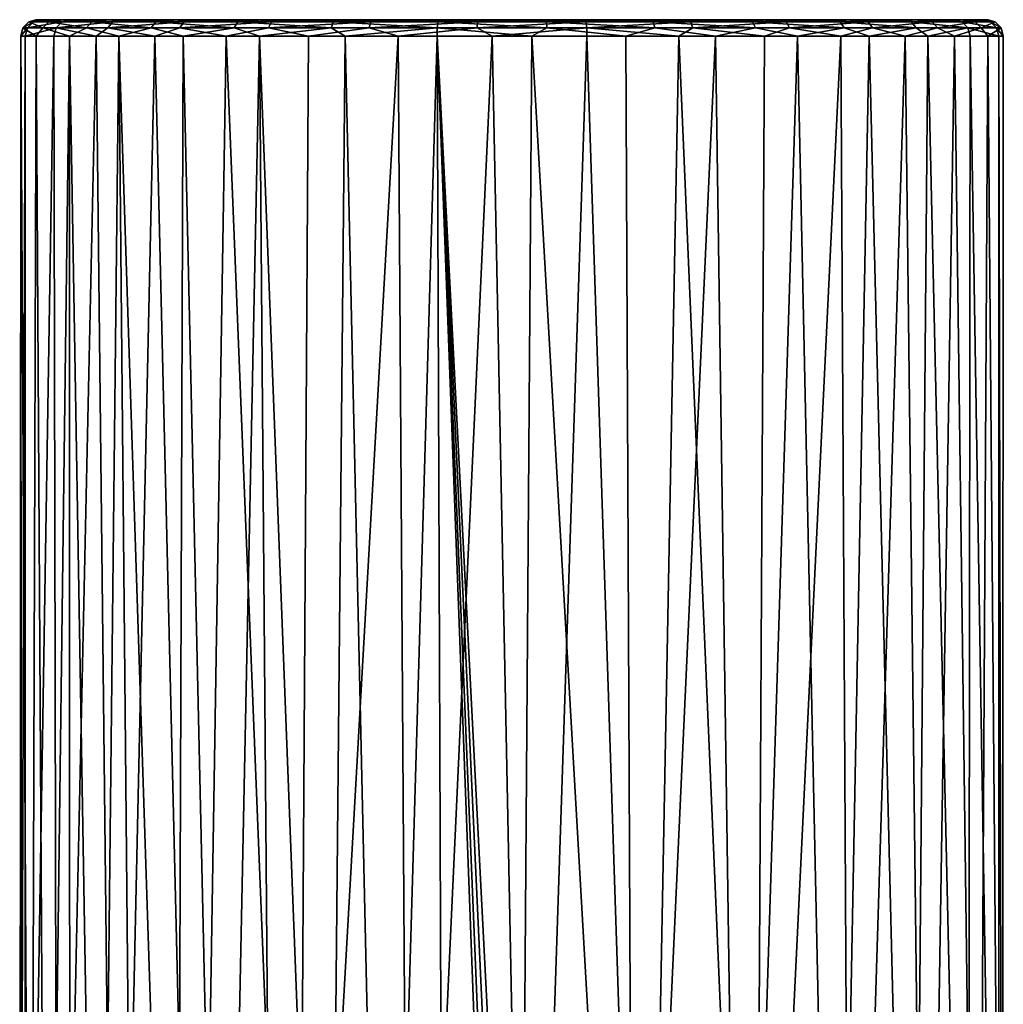
# Model space of a CAD drawing. Units: millimetres. Extents: x -125 to 125, y 0 to 310.
# Drawn here: x -115 to -85, y 30 to 60 of the extents above; entities that cross this region are included whole.
import ezdxf

# ---------------------------------------------------------------- set-up
doc = ezdxf.new("R2010")
doc.units = ezdxf.units.MM
doc.header["$LTSCALE"] = 65.185185
for name, color, linetype in [('37', 7, 'CONTINUOUS'), ('38', 7, 'CONTINUOUS'), ('39', 7, 'CONTINUOUS'), ('40', 7, 'CONTINUOUS'), ('41', 7, 'CONTINUOUS')]:
    doc.layers.add(name, color=color, linetype=linetype)

msp = doc.modelspace()

# ---------------------------------------------------------------- linework, layer by layer
at = {"layer": '37', "linetype": 'Continuous'}
for points in [[(-114.993, 5.3, -0.469), (-114.938, 5.3, 1.359), (-114.963, 59.5, 1.047), (-114.993, 5.3, -0.469)], [(-114.824, 5.3, -2.29), (-114.993, 5.3, -0.469), (-114.824, 59.5, -2.29), (-114.824, 5.3, -2.29)], [(-114.824, 59.5, -2.29), (-114.993, 5.3, -0.469), (-114.963, 59.5, 1.047), (-114.824, 59.5, -2.29)], [(-114.938, 5.3, 1.359), (-114.662, 5.3, 3.166), (-114.963, 59.5, 1.047), (-114.938, 5.3, 1.359)], [(-114.963, 59.5, 1.047), (-114.662, 5.3, 3.166), (-114.495, 59.5, 3.858), (-114.963, 59.5, 1.047)], [(-114.662, 5.3, 3.166), (-114.168, 5.3, 4.926), (-114.495, 59.5, 3.858), (-114.662, 5.3, 3.166)], [(-114.495, 59.5, 3.858), (-114.168, 5.3, 4.926), (-113.481, 59.5, 6.578), (-114.495, 59.5, 3.858)], [(-114.168, 5.3, 4.926), (-113.463, 5.3, 6.613), (-113.481, 59.5, 6.578), (-114.168, 5.3, 4.926)], [(-113.463, 5.3, 6.613), (-112.559, 5.3, 8.202), (-113.481, 59.5, 6.578), (-113.463, 5.3, 6.613)], [(-113.481, 59.5, 6.578), (-112.559, 5.3, 8.202), (-111.97, 59.5, 9.039), (-113.481, 59.5, 6.578)], [(-112.559, 5.3, 8.202), (-111.468, 5.3, 9.669), (-111.97, 59.5, 9.039), (-112.559, 5.3, 8.202)], [(-111.468, 5.3, 9.669), (-110.206, 5.3, 10.992), (-111.97, 59.5, 9.039), (-111.468, 5.3, 9.669)], [(-111.97, 59.5, 9.039), (-110.206, 5.3, 10.992), (-110.015, 59.5, 11.167), (-111.97, 59.5, 9.039)], [(-110.206, 5.3, 10.992), (-108.793, 5.3, 12.152), (-110.015, 59.5, 11.167), (-110.206, 5.3, 10.992)], [(-110.015, 59.5, 11.167), (-108.793, 5.3, 12.152), (-107.69, 59.5, 12.879), (-110.015, 59.5, 11.167)], [(-108.793, 5.3, 12.152), (-107.25, 5.3, 13.132), (-107.69, 59.5, 12.879), (-108.793, 5.3, 12.152)], [(-107.25, 5.3, 13.132), (-105.599, 5.3, 13.916), (-107.69, 59.5, 12.879), (-107.25, 5.3, 13.132)], [(-107.69, 59.5, 12.879), (-105.599, 5.3, 13.916), (-105.079, 59.5, 14.114), (-107.69, 59.5, 12.879)], [(-105.599, 5.3, 13.916), (-103.864, 5.3, 14.494), (-105.079, 59.5, 14.114), (-105.599, 5.3, 13.916)], [(-105.079, 59.5, 14.114), (-103.864, 5.3, 14.494), (-102.281, 59.5, 14.826), (-105.079, 59.5, 14.114)], [(-103.864, 5.3, 14.494), (-102.072, 5.3, 14.856), (-102.281, 59.5, 14.826), (-103.864, 5.3, 14.494)], [(-102.072, 5.3, 14.856), (-100.25, 5.3, 14.998), (-102.281, 59.5, 14.826), (-102.072, 5.3, 14.856)], [(-102.281, 59.5, 14.826), (-100.25, 5.3, 14.998), (-100.25, 10.3, 14.998), (-102.281, 59.5, 14.826)], [(-99.398, 59.5, 14.988), (-102.281, 59.5, 14.826), (-99.75, 10.3, 14.998), (-99.398, 59.5, 14.988)], [(-99.75, 10.3, 14.998), (-102.281, 59.5, 14.826), (-100, 10.3, 15), (-99.75, 10.3, 14.998)], [(-100, 10.3, 15), (-102.281, 59.5, 14.826), (-100.25, 10.3, 14.998), (-100, 10.3, 15)], [(-96.286, 5.3, 14.533), (-99.398, 59.5, 14.988), (-99.75, 10.3, 14.998), (-96.286, 5.3, 14.533)], [(-96.537, 59.5, 14.595), (-99.398, 59.5, 14.988), (-96.286, 5.3, 14.533), (-96.537, 59.5, 14.595)], [(-93.804, 59.5, 13.661), (-96.537, 59.5, 14.595), (-96.286, 5.3, 14.533), (-93.804, 59.5, 13.661)], [(-93.025, 5.3, 13.28), (-93.804, 59.5, 13.661), (-96.286, 5.3, 14.533), (-93.025, 5.3, 13.28)], [(-91.3, 59.5, 12.219), (-93.804, 59.5, 13.661), (-93.025, 5.3, 13.28), (-91.3, 59.5, 12.219)], [(-90.143, 5.3, 11.307), (-91.3, 59.5, 12.219), (-93.025, 5.3, 13.28), (-90.143, 5.3, 11.307)], [(-89.121, 59.5, 10.327), (-91.3, 59.5, 12.219), (-90.143, 5.3, 11.307), (-89.121, 59.5, 10.327)], [(-87.795, 5.3, 8.72), (-89.121, 59.5, 10.327), (-90.143, 5.3, 11.307), (-87.795, 5.3, 8.72)], [(-87.335, 59.5, 8.038), (-89.121, 59.5, 10.327), (-87.795, 5.3, 8.72), (-87.335, 59.5, 8.038)], [(-86.109, 5.3, 5.66), (-87.335, 59.5, 8.038), (-87.795, 5.3, 8.72), (-86.109, 5.3, 5.66)], [(-86.044, 59.5, 5.499), (-87.335, 59.5, 8.038), (-86.109, 5.3, 5.66), (-86.044, 59.5, 5.499)], [(-85.176, 5.3, 2.29), (-86.044, 59.5, 5.499), (-86.109, 5.3, 5.66), (-85.176, 5.3, 2.29)], [(-85.176, 59.5, 2.29), (-86.044, 59.5, 5.499), (-85.176, 5.3, 2.29), (-85.176, 59.5, 2.29)]]:
    msp.add_3dface(points, dxfattribs=at)
at = {"layer": '38', "linetype": 'Continuous'}
for points in [[(-86.097, 60, 4.123), (-85.67, 60, 2.213), (-114.499, 60, -0.254), (-86.097, 60, 4.123)], [(-114.499, 60, -0.254), (-85.67, 60, 2.213), (-114.33, 60, -2.213), (-114.499, 60, -0.254)], [(-86.66, 60, 5.685), (-86.097, 60, 4.123), (-114.499, 60, -0.254), (-86.66, 60, 5.685)], [(-114.432, 60, 1.41), (-86.66, 60, 5.685), (-114.499, 60, -0.254), (-114.432, 60, 1.41)], [(-88.207, 60, 8.437), (-86.66, 60, 5.685), (-114.432, 60, 1.41), (-88.207, 60, 8.437)], [(-113.784, 60, 4.501), (-88.207, 60, 8.437), (-114.432, 60, 1.41), (-113.784, 60, 4.501)], [(-114.33, 60, -2.213), (-85.67, 60, 2.213), (-85.501, 60, 0.254), (-114.33, 60, -2.213)], [(-113.903, 60, -4.123), (-114.33, 60, -2.213), (-85.501, 60, 0.254), (-113.903, 60, -4.123)], [(-113.34, 60, -5.685), (-113.903, 60, -4.123), (-85.501, 60, 0.254), (-113.34, 60, -5.685)], [(-90.342, 60, 10.815), (-88.207, 60, 8.437), (-113.784, 60, 4.501), (-90.342, 60, 10.815)], [(-112.463, 60, 7.412), (-90.342, 60, 10.815), (-113.784, 60, 4.501), (-112.463, 60, 7.412)], [(-111.793, 60, -8.437), (-113.34, 60, -5.685), (-85.568, 60, -1.41), (-111.793, 60, -8.437)], [(-85.568, 60, -1.41), (-113.34, 60, -5.685), (-85.501, 60, 0.254), (-85.568, 60, -1.41)], [(-92.941, 60, 12.666), (-90.342, 60, 10.815), (-112.463, 60, 7.412), (-92.941, 60, 12.666)], [(-110.539, 60, 9.958), (-92.941, 60, 12.666), (-112.463, 60, 7.412), (-110.539, 60, 9.958)], [(-109.658, 60, -10.815), (-111.793, 60, -8.437), (-86.216, 60, -4.501), (-109.658, 60, -10.815)], [(-86.216, 60, -4.501), (-111.793, 60, -8.437), (-85.568, 60, -1.41), (-86.216, 60, -4.501)], [(-95.88, 60, 13.902), (-92.941, 60, 12.666), (-110.539, 60, 9.958), (-95.88, 60, 13.902)], [(-108.107, 60, 12.022), (-95.88, 60, 13.902), (-110.539, 60, 9.958), (-108.107, 60, 12.022)], [(-107.059, 60, -12.666), (-109.658, 60, -10.815), (-87.537, 60, -7.412), (-107.059, 60, -12.666)], [(-87.537, 60, -7.412), (-109.658, 60, -10.815), (-86.216, 60, -4.501), (-87.537, 60, -7.412)], [(-99.019, 60, 14.467), (-95.88, 60, 13.902), (-108.107, 60, 12.022), (-99.019, 60, 14.467)], [(-105.284, 60, 13.503), (-99.019, 60, 14.467), (-108.107, 60, 12.022), (-105.284, 60, 13.503)], [(-104.12, 60, -13.902), (-107.059, 60, -12.666), (-89.461, 60, -9.958), (-104.12, 60, -13.902)], [(-89.461, 60, -9.958), (-107.059, 60, -12.666), (-87.537, 60, -7.412), (-89.461, 60, -9.958)], [(-102.205, 60, 14.331), (-99.019, 60, 14.467), (-105.284, 60, 13.503), (-102.205, 60, 14.331)], [(-100.981, 60, -14.467), (-104.12, 60, -13.902), (-91.893, 60, -12.022), (-100.981, 60, -14.467)], [(-91.893, 60, -12.022), (-104.12, 60, -13.902), (-89.461, 60, -9.958), (-91.893, 60, -12.022)], [(-97.795, 60, -14.331), (-100.981, 60, -14.467), (-94.716, 60, -13.503), (-97.795, 60, -14.331)], [(-94.716, 60, -13.503), (-100.981, 60, -14.467), (-91.893, 60, -12.022), (-94.716, 60, -13.503)]]:
    msp.add_3dface(points, dxfattribs=at)
at = {"layer": '39', "linetype": 'Continuous'}
for points in [[(-114.824, 5.3, -2.29), (-114.824, 59.5, -2.29), (-113.956, 59.5, -5.499), (-114.824, 5.3, -2.29)], [(-114.824, 5.3, -2.29), (-113.956, 59.5, -5.499), (-113.845, 5.3, -5.771), (-114.824, 5.3, -2.29)], [(-113.956, 59.5, -5.499), (-112.665, 59.5, -8.038), (-113.845, 5.3, -5.771), (-113.956, 59.5, -5.499)], [(-113.845, 5.3, -5.771), (-112.665, 59.5, -8.038), (-112.062, 5.3, -8.917), (-113.845, 5.3, -5.771)], [(-112.665, 59.5, -8.038), (-110.879, 59.5, -10.327), (-112.062, 5.3, -8.917), (-112.665, 59.5, -8.038)], [(-112.062, 5.3, -8.917), (-110.879, 59.5, -10.327), (-109.578, 5.3, -11.544), (-112.062, 5.3, -8.917)], [(-110.879, 59.5, -10.327), (-108.7, 59.5, -12.219), (-109.578, 5.3, -11.544), (-110.879, 59.5, -10.327)], [(-109.578, 5.3, -11.544), (-108.7, 59.5, -12.219), (-106.537, 5.3, -13.501), (-109.578, 5.3, -11.544)], [(-108.7, 59.5, -12.219), (-106.196, 59.5, -13.661), (-106.537, 5.3, -13.501), (-108.7, 59.5, -12.219)], [(-106.196, 59.5, -13.661), (-103.463, 59.5, -14.595), (-106.537, 5.3, -13.501), (-106.196, 59.5, -13.661)], [(-106.537, 5.3, -13.501), (-103.463, 59.5, -14.595), (-103.116, 5.3, -14.673), (-106.537, 5.3, -13.501)], [(-103.463, 59.5, -14.595), (-100.602, 59.5, -14.988), (-103.116, 5.3, -14.673), (-103.463, 59.5, -14.595)], [(-103.116, 5.3, -14.673), (-100.602, 59.5, -14.988), (-99.514, 5.3, -14.992), (-103.116, 5.3, -14.673)], [(-100.602, 59.5, -14.988), (-97.719, 59.5, -14.826), (-99.514, 5.3, -14.992), (-100.602, 59.5, -14.988)], [(-99.514, 5.3, -14.992), (-97.719, 59.5, -14.826), (-95.94, 5.3, -14.44), (-99.514, 5.3, -14.992)], [(-97.719, 59.5, -14.826), (-94.921, 59.5, -14.114), (-95.94, 5.3, -14.44), (-97.719, 59.5, -14.826)], [(-95.94, 5.3, -14.44), (-94.921, 59.5, -14.114), (-92.602, 5.3, -13.049), (-95.94, 5.3, -14.44)], [(-94.921, 59.5, -14.114), (-92.31, 59.5, -12.879), (-92.602, 5.3, -13.049), (-94.921, 59.5, -14.114)], [(-92.31, 59.5, -12.879), (-89.985, 59.5, -11.167), (-92.602, 5.3, -13.049), (-92.31, 59.5, -12.879)], [(-92.602, 5.3, -13.049), (-89.985, 59.5, -11.167), (-89.695, 5.3, -10.899), (-92.602, 5.3, -13.049)], [(-89.985, 59.5, -11.167), (-88.03, 59.5, -9.039), (-89.695, 5.3, -10.899), (-89.985, 59.5, -11.167)], [(-89.695, 5.3, -10.899), (-88.03, 59.5, -9.039), (-87.386, 5.3, -8.116), (-89.695, 5.3, -10.899)], [(-88.03, 59.5, -9.039), (-86.519, 59.5, -6.578), (-87.386, 5.3, -8.116), (-88.03, 59.5, -9.039)], [(-87.386, 5.3, -8.116), (-86.519, 59.5, -6.578), (-85.81, 5.3, -4.862), (-87.386, 5.3, -8.116)], [(-86.519, 59.5, -6.578), (-85.505, 59.5, -3.858), (-85.81, 5.3, -4.862), (-86.519, 59.5, -6.578)], [(-85.81, 5.3, -4.862), (-85.505, 59.5, -3.858), (-85.059, 5.3, -1.325), (-85.81, 5.3, -4.862)], [(-85.505, 59.5, -3.858), (-85.037, 59.5, -1.047), (-85.059, 5.3, -1.325), (-85.505, 59.5, -3.858)], [(-85.176, 59.5, 2.29), (-85.176, 5.3, 2.29), (-85.059, 5.3, -1.325), (-85.176, 59.5, 2.29)], [(-85.037, 59.5, -1.047), (-85.176, 59.5, 2.29), (-85.059, 5.3, -1.325), (-85.037, 59.5, -1.047)]]:
    msp.add_3dface(points, dxfattribs=at)
at = {"layer": '40', "linetype": 'Continuous'}
for points in [[(-114.432, 60, 1.41), (-114.499, 60, -0.254), (-114.712, 59.933, 1.049), (-114.432, 60, 1.41)], [(-114.11, 59.933, 4.296), (-114.432, 60, 1.41), (-114.712, 59.933, 1.049), (-114.11, 59.933, 4.296)], [(-114.499, 60, -0.254), (-114.33, 60, -2.213), (-114.712, 59.933, 1.049), (-114.499, 60, -0.254)], [(-114.712, 59.933, 1.049), (-114.33, 60, -2.213), (-114.577, 59.933, -2.251), (-114.712, 59.933, 1.049)], [(-113.784, 60, 4.501), (-114.432, 60, 1.41), (-114.11, 59.933, 4.296), (-113.784, 60, 4.501)], [(-112.8, 59.933, 7.328), (-113.784, 60, 4.501), (-114.11, 59.933, 4.296), (-112.8, 59.933, 7.328)], [(-112.463, 60, 7.412), (-113.784, 60, 4.501), (-112.8, 59.933, 7.328), (-112.463, 60, 7.412)], [(-110.849, 59.933, 9.993), (-112.463, 60, 7.412), (-112.8, 59.933, 7.328), (-110.849, 59.933, 9.993)], [(-110.539, 60, 9.958), (-112.463, 60, 7.412), (-110.849, 59.933, 9.993), (-110.539, 60, 9.958)], [(-108.353, 59.933, 12.156), (-110.539, 60, 9.958), (-110.849, 59.933, 9.993), (-108.353, 59.933, 12.156)], [(-108.107, 60, 12.022), (-110.539, 60, 9.958), (-108.353, 59.933, 12.156), (-108.107, 60, 12.022)], [(-105.439, 59.933, 13.71), (-108.107, 60, 12.022), (-108.353, 59.933, 12.156), (-105.439, 59.933, 13.71)], [(-105.284, 60, 13.503), (-108.107, 60, 12.022), (-105.439, 59.933, 13.71), (-105.284, 60, 13.503)], [(-102.251, 59.933, 14.577), (-105.284, 60, 13.503), (-105.439, 59.933, 13.71), (-102.251, 59.933, 14.577)], [(-102.205, 60, 14.331), (-105.284, 60, 13.503), (-102.251, 59.933, 14.577), (-102.205, 60, 14.331)], [(-98.951, 59.933, 14.712), (-102.205, 60, 14.331), (-102.251, 59.933, 14.577), (-98.951, 59.933, 14.712)], [(-99.019, 60, 14.467), (-102.205, 60, 14.331), (-98.951, 59.933, 14.712), (-99.019, 60, 14.467)], [(-95.88, 60, 13.902), (-99.019, 60, 14.467), (-98.951, 59.933, 14.712), (-95.88, 60, 13.902)], [(-95.704, 59.933, 14.11), (-95.88, 60, 13.902), (-98.951, 59.933, 14.712), (-95.704, 59.933, 14.11)], [(-92.941, 60, 12.666), (-95.88, 60, 13.902), (-95.704, 59.933, 14.11), (-92.941, 60, 12.666)], [(-92.672, 59.933, 12.8), (-92.941, 60, 12.666), (-95.704, 59.933, 14.11), (-92.672, 59.933, 12.8)], [(-90.342, 60, 10.815), (-92.941, 60, 12.666), (-92.672, 59.933, 12.8), (-90.342, 60, 10.815)], [(-90.007, 59.933, 10.849), (-90.342, 60, 10.815), (-92.672, 59.933, 12.8), (-90.007, 59.933, 10.849)], [(-88.207, 60, 8.437), (-90.342, 60, 10.815), (-90.007, 59.933, 10.849), (-88.207, 60, 8.437)], [(-87.844, 59.933, 8.353), (-88.207, 60, 8.437), (-90.007, 59.933, 10.849), (-87.844, 59.933, 8.353)], [(-86.66, 60, 5.685), (-88.207, 60, 8.437), (-87.844, 59.933, 8.353), (-86.66, 60, 5.685)], [(-86.29, 59.933, 5.439), (-86.66, 60, 5.685), (-87.844, 59.933, 8.353), (-86.29, 59.933, 5.439)], [(-86.097, 60, 4.123), (-86.66, 60, 5.685), (-86.29, 59.933, 5.439), (-86.097, 60, 4.123)], [(-85.423, 59.933, 2.251), (-86.097, 60, 4.123), (-86.29, 59.933, 5.439), (-85.423, 59.933, 2.251)], [(-85.67, 60, 2.213), (-86.097, 60, 4.123), (-85.423, 59.933, 2.251), (-85.67, 60, 2.213)], [(-114.824, 59.5, -2.29), (-114.963, 59.5, 1.047), (-114.758, 59.75, -2.279), (-114.824, 59.5, -2.29)], [(-114.963, 59.5, 1.047), (-114.495, 59.5, 3.858), (-114.895, 59.75, 1.062), (-114.963, 59.5, 1.047)], [(-114.963, 59.5, 1.047), (-114.895, 59.75, 1.062), (-114.758, 59.75, -2.279), (-114.963, 59.5, 1.047)], [(-114.712, 59.933, 1.049), (-114.577, 59.933, -2.251), (-114.895, 59.75, 1.062), (-114.712, 59.933, 1.049)], [(-114.286, 59.75, 4.35), (-114.712, 59.933, 1.049), (-114.895, 59.75, 1.062), (-114.286, 59.75, 4.35)], [(-114.895, 59.75, 1.062), (-114.577, 59.933, -2.251), (-114.758, 59.75, -2.279), (-114.895, 59.75, 1.062)], [(-114.495, 59.5, 3.858), (-114.286, 59.75, 4.35), (-114.895, 59.75, 1.062), (-114.495, 59.5, 3.858)], [(-114.11, 59.933, 4.296), (-114.712, 59.933, 1.049), (-114.286, 59.75, 4.35), (-114.11, 59.933, 4.296)], [(-114.495, 59.5, 3.858), (-113.481, 59.5, 6.578), (-114.286, 59.75, 4.35), (-114.495, 59.5, 3.858)], [(-112.959, 59.75, 7.419), (-114.11, 59.933, 4.296), (-114.286, 59.75, 4.35), (-112.959, 59.75, 7.419)], [(-113.481, 59.5, 6.578), (-112.959, 59.75, 7.419), (-114.286, 59.75, 4.35), (-113.481, 59.5, 6.578)], [(-112.8, 59.933, 7.328), (-114.11, 59.933, 4.296), (-112.959, 59.75, 7.419), (-112.8, 59.933, 7.328)], [(-113.481, 59.5, 6.578), (-111.97, 59.5, 9.039), (-112.959, 59.75, 7.419), (-113.481, 59.5, 6.578)], [(-110.984, 59.75, 10.117), (-112.8, 59.933, 7.328), (-112.959, 59.75, 7.419), (-110.984, 59.75, 10.117)], [(-111.97, 59.5, 9.039), (-110.984, 59.75, 10.117), (-112.959, 59.75, 7.419), (-111.97, 59.5, 9.039)], [(-110.849, 59.933, 9.993), (-112.8, 59.933, 7.328), (-110.984, 59.75, 10.117), (-110.849, 59.933, 9.993)], [(-111.97, 59.5, 9.039), (-110.015, 59.5, 11.167), (-110.984, 59.75, 10.117), (-111.97, 59.5, 9.039)], [(-108.457, 59.75, 12.307), (-110.849, 59.933, 9.993), (-110.984, 59.75, 10.117), (-108.457, 59.75, 12.307)], [(-110.015, 59.5, 11.167), (-108.457, 59.75, 12.307), (-110.984, 59.75, 10.117), (-110.015, 59.5, 11.167)], [(-108.353, 59.933, 12.156), (-110.849, 59.933, 9.993), (-108.457, 59.75, 12.307), (-108.353, 59.933, 12.156)], [(-110.015, 59.5, 11.167), (-107.69, 59.5, 12.879), (-108.457, 59.75, 12.307), (-110.015, 59.5, 11.167)], [(-105.506, 59.75, 13.881), (-108.353, 59.933, 12.156), (-108.457, 59.75, 12.307), (-105.506, 59.75, 13.881)], [(-107.69, 59.5, 12.879), (-105.506, 59.75, 13.881), (-108.457, 59.75, 12.307), (-107.69, 59.5, 12.879)], [(-105.439, 59.933, 13.71), (-108.353, 59.933, 12.156), (-105.506, 59.75, 13.881), (-105.439, 59.933, 13.71)], [(-107.69, 59.5, 12.879), (-105.079, 59.5, 14.114), (-105.506, 59.75, 13.881), (-107.69, 59.5, 12.879)], [(-102.279, 59.75, 14.758), (-105.439, 59.933, 13.71), (-105.506, 59.75, 13.881), (-102.279, 59.75, 14.758)], [(-105.079, 59.5, 14.114), (-102.279, 59.75, 14.758), (-105.506, 59.75, 13.881), (-105.079, 59.5, 14.114)], [(-102.251, 59.933, 14.577), (-105.439, 59.933, 13.71), (-102.279, 59.75, 14.758), (-102.251, 59.933, 14.577)], [(-105.079, 59.5, 14.114), (-102.281, 59.5, 14.826), (-102.279, 59.75, 14.758), (-105.079, 59.5, 14.114)], [(-102.281, 59.5, 14.826), (-99.398, 59.5, 14.988), (-102.279, 59.75, 14.758), (-102.281, 59.5, 14.826)], [(-98.938, 59.75, 14.895), (-102.251, 59.933, 14.577), (-102.279, 59.75, 14.758), (-98.938, 59.75, 14.895)], [(-99.398, 59.5, 14.988), (-98.938, 59.75, 14.895), (-102.279, 59.75, 14.758), (-99.398, 59.5, 14.988)], [(-98.951, 59.933, 14.712), (-102.251, 59.933, 14.577), (-98.938, 59.75, 14.895), (-98.951, 59.933, 14.712)], [(-99.398, 59.5, 14.988), (-96.537, 59.5, 14.595), (-98.938, 59.75, 14.895), (-99.398, 59.5, 14.988)], [(-95.704, 59.933, 14.11), (-98.951, 59.933, 14.712), (-95.65, 59.75, 14.286), (-95.704, 59.933, 14.11)], [(-95.65, 59.75, 14.286), (-98.951, 59.933, 14.712), (-98.938, 59.75, 14.895), (-95.65, 59.75, 14.286)], [(-96.537, 59.5, 14.595), (-95.65, 59.75, 14.286), (-98.938, 59.75, 14.895), (-96.537, 59.5, 14.595)], [(-96.537, 59.5, 14.595), (-93.804, 59.5, 13.661), (-95.65, 59.75, 14.286), (-96.537, 59.5, 14.595)], [(-92.672, 59.933, 12.8), (-95.704, 59.933, 14.11), (-92.581, 59.75, 12.959), (-92.672, 59.933, 12.8)], [(-92.581, 59.75, 12.959), (-95.704, 59.933, 14.11), (-95.65, 59.75, 14.286), (-92.581, 59.75, 12.959)], [(-93.804, 59.5, 13.661), (-92.581, 59.75, 12.959), (-95.65, 59.75, 14.286), (-93.804, 59.5, 13.661)], [(-93.804, 59.5, 13.661), (-91.3, 59.5, 12.219), (-92.581, 59.75, 12.959), (-93.804, 59.5, 13.661)], [(-90.007, 59.933, 10.849), (-92.672, 59.933, 12.8), (-89.883, 59.75, 10.984), (-90.007, 59.933, 10.849)], [(-89.883, 59.75, 10.984), (-92.672, 59.933, 12.8), (-92.581, 59.75, 12.959), (-89.883, 59.75, 10.984)], [(-91.3, 59.5, 12.219), (-89.883, 59.75, 10.984), (-92.581, 59.75, 12.959), (-91.3, 59.5, 12.219)], [(-91.3, 59.5, 12.219), (-89.121, 59.5, 10.327), (-89.883, 59.75, 10.984), (-91.3, 59.5, 12.219)], [(-87.844, 59.933, 8.353), (-90.007, 59.933, 10.849), (-87.693, 59.75, 8.457), (-87.844, 59.933, 8.353)], [(-87.693, 59.75, 8.457), (-90.007, 59.933, 10.849), (-89.883, 59.75, 10.984), (-87.693, 59.75, 8.457)], [(-89.121, 59.5, 10.327), (-87.693, 59.75, 8.457), (-89.883, 59.75, 10.984), (-89.121, 59.5, 10.327)], [(-89.121, 59.5, 10.327), (-87.335, 59.5, 8.038), (-87.693, 59.75, 8.457), (-89.121, 59.5, 10.327)], [(-86.29, 59.933, 5.439), (-87.844, 59.933, 8.353), (-86.119, 59.75, 5.506), (-86.29, 59.933, 5.439)], [(-86.119, 59.75, 5.506), (-87.844, 59.933, 8.353), (-87.693, 59.75, 8.457), (-86.119, 59.75, 5.506)], [(-87.335, 59.5, 8.038), (-86.119, 59.75, 5.506), (-87.693, 59.75, 8.457), (-87.335, 59.5, 8.038)], [(-87.335, 59.5, 8.038), (-86.044, 59.5, 5.499), (-86.119, 59.75, 5.506), (-87.335, 59.5, 8.038)], [(-85.423, 59.933, 2.251), (-86.29, 59.933, 5.439), (-85.242, 59.75, 2.279), (-85.423, 59.933, 2.251)], [(-85.242, 59.75, 2.279), (-86.29, 59.933, 5.439), (-86.119, 59.75, 5.506), (-85.242, 59.75, 2.279)], [(-86.044, 59.5, 5.499), (-85.176, 59.5, 2.29), (-86.119, 59.75, 5.506), (-86.044, 59.5, 5.499)], [(-85.176, 59.5, 2.29), (-85.242, 59.75, 2.279), (-86.119, 59.75, 5.506), (-85.176, 59.5, 2.29)]]:
    msp.add_3dface(points, dxfattribs=at)
at = {"layer": '41', "linetype": 'Continuous'}
for points in [[(-114.33, 60, -2.213), (-113.903, 60, -4.123), (-114.577, 59.933, -2.251), (-114.33, 60, -2.213)], [(-114.577, 59.933, -2.251), (-113.903, 60, -4.123), (-113.71, 59.933, -5.439), (-114.577, 59.933, -2.251)], [(-113.903, 60, -4.123), (-113.34, 60, -5.685), (-113.71, 59.933, -5.439), (-113.903, 60, -4.123)], [(-113.71, 59.933, -5.439), (-113.34, 60, -5.685), (-112.156, 59.933, -8.353), (-113.71, 59.933, -5.439)], [(-113.34, 60, -5.685), (-111.793, 60, -8.437), (-112.156, 59.933, -8.353), (-113.34, 60, -5.685)], [(-112.156, 59.933, -8.353), (-111.793, 60, -8.437), (-109.993, 59.933, -10.849), (-112.156, 59.933, -8.353)], [(-111.793, 60, -8.437), (-109.658, 60, -10.815), (-109.993, 59.933, -10.849), (-111.793, 60, -8.437)], [(-109.993, 59.933, -10.849), (-109.658, 60, -10.815), (-107.328, 59.933, -12.8), (-109.993, 59.933, -10.849)], [(-109.658, 60, -10.815), (-107.059, 60, -12.666), (-107.328, 59.933, -12.8), (-109.658, 60, -10.815)], [(-107.328, 59.933, -12.8), (-107.059, 60, -12.666), (-104.296, 59.933, -14.11), (-107.328, 59.933, -12.8)], [(-107.059, 60, -12.666), (-104.12, 60, -13.902), (-104.296, 59.933, -14.11), (-107.059, 60, -12.666)], [(-104.296, 59.933, -14.11), (-104.12, 60, -13.902), (-101.049, 59.933, -14.712), (-104.296, 59.933, -14.11)], [(-104.12, 60, -13.902), (-100.981, 60, -14.467), (-101.049, 59.933, -14.712), (-104.12, 60, -13.902)], [(-100.981, 60, -14.467), (-97.795, 60, -14.331), (-101.049, 59.933, -14.712), (-100.981, 60, -14.467)], [(-101.049, 59.933, -14.712), (-97.795, 60, -14.331), (-97.749, 59.933, -14.577), (-101.049, 59.933, -14.712)], [(-97.795, 60, -14.331), (-94.716, 60, -13.503), (-97.749, 59.933, -14.577), (-97.795, 60, -14.331)], [(-97.749, 59.933, -14.577), (-94.716, 60, -13.503), (-94.561, 59.933, -13.71), (-97.749, 59.933, -14.577)], [(-94.716, 60, -13.503), (-91.893, 60, -12.022), (-94.561, 59.933, -13.71), (-94.716, 60, -13.503)], [(-94.561, 59.933, -13.71), (-91.893, 60, -12.022), (-91.647, 59.933, -12.156), (-94.561, 59.933, -13.71)], [(-91.893, 60, -12.022), (-89.461, 60, -9.958), (-91.647, 59.933, -12.156), (-91.893, 60, -12.022)], [(-91.647, 59.933, -12.156), (-89.461, 60, -9.958), (-89.151, 59.933, -9.993), (-91.647, 59.933, -12.156)], [(-89.461, 60, -9.958), (-87.537, 60, -7.412), (-89.151, 59.933, -9.993), (-89.461, 60, -9.958)], [(-89.151, 59.933, -9.993), (-87.537, 60, -7.412), (-87.2, 59.933, -7.328), (-89.151, 59.933, -9.993)], [(-87.537, 60, -7.412), (-86.216, 60, -4.501), (-87.2, 59.933, -7.328), (-87.537, 60, -7.412)], [(-87.2, 59.933, -7.328), (-86.216, 60, -4.501), (-85.89, 59.933, -4.296), (-87.2, 59.933, -7.328)], [(-86.216, 60, -4.501), (-85.568, 60, -1.41), (-85.89, 59.933, -4.296), (-86.216, 60, -4.501)], [(-85.89, 59.933, -4.296), (-85.568, 60, -1.41), (-85.288, 59.933, -1.049), (-85.89, 59.933, -4.296)], [(-85.501, 60, 0.254), (-85.67, 60, 2.213), (-85.288, 59.933, -1.049), (-85.501, 60, 0.254)], [(-85.67, 60, 2.213), (-85.423, 59.933, 2.251), (-85.288, 59.933, -1.049), (-85.67, 60, 2.213)], [(-85.568, 60, -1.41), (-85.501, 60, 0.254), (-85.288, 59.933, -1.049), (-85.568, 60, -1.41)], [(-113.956, 59.5, -5.499), (-114.824, 59.5, -2.29), (-113.881, 59.75, -5.506), (-113.956, 59.5, -5.499)], [(-114.824, 59.5, -2.29), (-114.758, 59.75, -2.279), (-113.881, 59.75, -5.506), (-114.824, 59.5, -2.29)], [(-114.758, 59.75, -2.279), (-114.577, 59.933, -2.251), (-113.71, 59.933, -5.439), (-114.758, 59.75, -2.279)], [(-114.758, 59.75, -2.279), (-113.71, 59.933, -5.439), (-113.881, 59.75, -5.506), (-114.758, 59.75, -2.279)], [(-112.665, 59.5, -8.038), (-113.956, 59.5, -5.499), (-113.881, 59.75, -5.506), (-112.665, 59.5, -8.038)], [(-113.71, 59.933, -5.439), (-112.156, 59.933, -8.353), (-113.881, 59.75, -5.506), (-113.71, 59.933, -5.439)], [(-113.881, 59.75, -5.506), (-112.156, 59.933, -8.353), (-112.307, 59.75, -8.457), (-113.881, 59.75, -5.506)], [(-112.665, 59.5, -8.038), (-113.881, 59.75, -5.506), (-112.307, 59.75, -8.457), (-112.665, 59.5, -8.038)], [(-110.879, 59.5, -10.327), (-112.665, 59.5, -8.038), (-112.307, 59.75, -8.457), (-110.879, 59.5, -10.327)], [(-112.156, 59.933, -8.353), (-109.993, 59.933, -10.849), (-112.307, 59.75, -8.457), (-112.156, 59.933, -8.353)], [(-112.307, 59.75, -8.457), (-109.993, 59.933, -10.849), (-110.117, 59.75, -10.984), (-112.307, 59.75, -8.457)], [(-110.879, 59.5, -10.327), (-112.307, 59.75, -8.457), (-110.117, 59.75, -10.984), (-110.879, 59.5, -10.327)], [(-108.7, 59.5, -12.219), (-110.879, 59.5, -10.327), (-110.117, 59.75, -10.984), (-108.7, 59.5, -12.219)], [(-109.993, 59.933, -10.849), (-107.328, 59.933, -12.8), (-110.117, 59.75, -10.984), (-109.993, 59.933, -10.849)], [(-110.117, 59.75, -10.984), (-107.328, 59.933, -12.8), (-107.419, 59.75, -12.959), (-110.117, 59.75, -10.984)], [(-108.7, 59.5, -12.219), (-110.117, 59.75, -10.984), (-107.419, 59.75, -12.959), (-108.7, 59.5, -12.219)], [(-106.196, 59.5, -13.661), (-108.7, 59.5, -12.219), (-107.419, 59.75, -12.959), (-106.196, 59.5, -13.661)], [(-107.328, 59.933, -12.8), (-104.296, 59.933, -14.11), (-107.419, 59.75, -12.959), (-107.328, 59.933, -12.8)], [(-107.419, 59.75, -12.959), (-104.296, 59.933, -14.11), (-104.35, 59.75, -14.286), (-107.419, 59.75, -12.959)], [(-106.196, 59.5, -13.661), (-107.419, 59.75, -12.959), (-104.35, 59.75, -14.286), (-106.196, 59.5, -13.661)], [(-103.463, 59.5, -14.595), (-106.196, 59.5, -13.661), (-104.35, 59.75, -14.286), (-103.463, 59.5, -14.595)], [(-104.296, 59.933, -14.11), (-101.049, 59.933, -14.712), (-104.35, 59.75, -14.286), (-104.296, 59.933, -14.11)], [(-104.35, 59.75, -14.286), (-101.049, 59.933, -14.712), (-101.062, 59.75, -14.895), (-104.35, 59.75, -14.286)], [(-103.463, 59.5, -14.595), (-104.35, 59.75, -14.286), (-101.062, 59.75, -14.895), (-103.463, 59.5, -14.595)], [(-100.602, 59.5, -14.988), (-103.463, 59.5, -14.595), (-101.062, 59.75, -14.895), (-100.602, 59.5, -14.988)], [(-101.049, 59.933, -14.712), (-97.749, 59.933, -14.577), (-101.062, 59.75, -14.895), (-101.049, 59.933, -14.712)], [(-101.062, 59.75, -14.895), (-97.749, 59.933, -14.577), (-97.721, 59.75, -14.758), (-101.062, 59.75, -14.895)], [(-100.602, 59.5, -14.988), (-101.062, 59.75, -14.895), (-97.721, 59.75, -14.758), (-100.602, 59.5, -14.988)], [(-97.719, 59.5, -14.826), (-100.602, 59.5, -14.988), (-97.721, 59.75, -14.758), (-97.719, 59.5, -14.826)], [(-97.749, 59.933, -14.577), (-94.561, 59.933, -13.71), (-97.721, 59.75, -14.758), (-97.749, 59.933, -14.577)], [(-97.721, 59.75, -14.758), (-94.561, 59.933, -13.71), (-94.494, 59.75, -13.881), (-97.721, 59.75, -14.758)], [(-94.921, 59.5, -14.114), (-97.719, 59.5, -14.826), (-97.721, 59.75, -14.758), (-94.921, 59.5, -14.114)], [(-94.921, 59.5, -14.114), (-97.721, 59.75, -14.758), (-94.494, 59.75, -13.881), (-94.921, 59.5, -14.114)], [(-92.31, 59.5, -12.879), (-94.921, 59.5, -14.114), (-94.494, 59.75, -13.881), (-92.31, 59.5, -12.879)], [(-94.561, 59.933, -13.71), (-91.647, 59.933, -12.156), (-94.494, 59.75, -13.881), (-94.561, 59.933, -13.71)], [(-94.494, 59.75, -13.881), (-91.647, 59.933, -12.156), (-91.543, 59.75, -12.307), (-94.494, 59.75, -13.881)], [(-92.31, 59.5, -12.879), (-94.494, 59.75, -13.881), (-91.543, 59.75, -12.307), (-92.31, 59.5, -12.879)], [(-89.985, 59.5, -11.167), (-92.31, 59.5, -12.879), (-91.543, 59.75, -12.307), (-89.985, 59.5, -11.167)], [(-91.647, 59.933, -12.156), (-89.151, 59.933, -9.993), (-91.543, 59.75, -12.307), (-91.647, 59.933, -12.156)], [(-91.543, 59.75, -12.307), (-89.151, 59.933, -9.993), (-89.016, 59.75, -10.117), (-91.543, 59.75, -12.307)], [(-89.985, 59.5, -11.167), (-91.543, 59.75, -12.307), (-89.016, 59.75, -10.117), (-89.985, 59.5, -11.167)], [(-88.03, 59.5, -9.039), (-89.985, 59.5, -11.167), (-89.016, 59.75, -10.117), (-88.03, 59.5, -9.039)], [(-89.151, 59.933, -9.993), (-87.2, 59.933, -7.328), (-89.016, 59.75, -10.117), (-89.151, 59.933, -9.993)], [(-89.016, 59.75, -10.117), (-87.2, 59.933, -7.328), (-87.041, 59.75, -7.419), (-89.016, 59.75, -10.117)], [(-88.03, 59.5, -9.039), (-89.016, 59.75, -10.117), (-87.041, 59.75, -7.419), (-88.03, 59.5, -9.039)], [(-86.519, 59.5, -6.578), (-88.03, 59.5, -9.039), (-87.041, 59.75, -7.419), (-86.519, 59.5, -6.578)], [(-87.2, 59.933, -7.328), (-85.89, 59.933, -4.296), (-87.041, 59.75, -7.419), (-87.2, 59.933, -7.328)], [(-87.041, 59.75, -7.419), (-85.89, 59.933, -4.296), (-85.714, 59.75, -4.35), (-87.041, 59.75, -7.419)], [(-86.519, 59.5, -6.578), (-87.041, 59.75, -7.419), (-85.714, 59.75, -4.35), (-86.519, 59.5, -6.578)], [(-85.505, 59.5, -3.858), (-86.519, 59.5, -6.578), (-85.714, 59.75, -4.35), (-85.505, 59.5, -3.858)], [(-85.89, 59.933, -4.296), (-85.288, 59.933, -1.049), (-85.714, 59.75, -4.35), (-85.89, 59.933, -4.296)], [(-85.714, 59.75, -4.35), (-85.288, 59.933, -1.049), (-85.105, 59.75, -1.062), (-85.714, 59.75, -4.35)], [(-85.505, 59.5, -3.858), (-85.714, 59.75, -4.35), (-85.105, 59.75, -1.062), (-85.505, 59.5, -3.858)], [(-85.037, 59.5, -1.047), (-85.505, 59.5, -3.858), (-85.105, 59.75, -1.062), (-85.037, 59.5, -1.047)], [(-85.423, 59.933, 2.251), (-85.242, 59.75, 2.279), (-85.105, 59.75, -1.062), (-85.423, 59.933, 2.251)], [(-85.288, 59.933, -1.049), (-85.423, 59.933, 2.251), (-85.105, 59.75, -1.062), (-85.288, 59.933, -1.049)], [(-85.176, 59.5, 2.29), (-85.037, 59.5, -1.047), (-85.242, 59.75, 2.279), (-85.176, 59.5, 2.29)], [(-85.242, 59.75, 2.279), (-85.037, 59.5, -1.047), (-85.105, 59.75, -1.062), (-85.242, 59.75, 2.279)]]:
    msp.add_3dface(points, dxfattribs=at)

doc.saveas('drawing.dxf')
